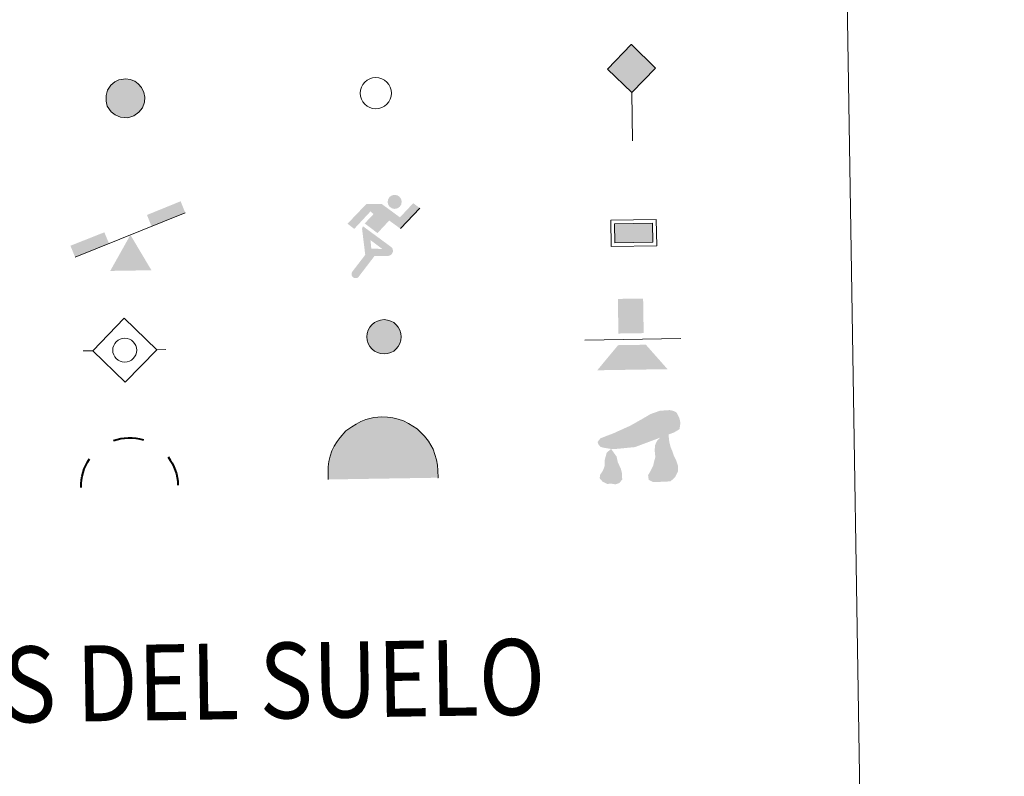
# Model space of a CAD drawing. Extents: x 605789 to 610291, y 784592 to 787632.
# Drawn here: x 606403 to 606598, y 785726 to 785876 of the extents above; entities that cross this region are included whole.
import ezdxf
from ezdxf.enums import TextEntityAlignment as Align

# ---------------------------------------------------------------- set-up
doc = ezdxf.new("R2010")
doc.units = 0
doc.header["$MEASUREMENT"] = 0
doc.layers.add('Nivel 63', color=7, linetype='Continuous')
doc.styles.add('Style-font002', font='font002.shx')

# ---------------------------------------------------------------- blocks, each defined once
blk = doc.blocks.new('5HITFE')
at = {"layer": 'Nivel 63', "linetype": 'Continuous', "lineweight": 0}
blk.add_hatch(color=2, dxfattribs=at).paths.add_polyline_path([(0.002048355061560869, 9.550168118439615), (-4.747936562402174, 14.29938967782073), (0.0002851246390491724, 19.04939051647671), (0.05209057731553912, 19.09957203175873), (4.750270042102784, 14.30016895709559)])
at = {"layer": 'Nivel 63', "color": 5, "linetype": 'Continuous', "lineweight": 0}
blk.add_line((0.002048355061560869, 9.550168118439615), (-4.747936562402174, 14.29938967782073), dxfattribs=at)
at = {"layer": 'Nivel 63', "color": 19, "linetype": 'Continuous', "lineweight": 0}
blk.add_line((0.002048355061560869, 9.550168118439615), (4.656612873077393e-10, -4.656612873077393e-10), dxfattribs=at)
at = {"layer": 'Nivel 63', "color": 19, "linetype": 'Continuous', "lineweight": 0, "flags": 128}
blk.add_lwpolyline([(0.002048355061560869, 9.550168118439615), (4.750270042102784, 14.30016895709559), (0.05209057731553912, 19.09957203175873), (0.0002851246390491724, 19.04939051647671), (-4.747936562402174, 14.29938967782073)], close=True, dxfattribs=at)
blk = doc.blocks.new('5SIFON')
at = {"layer": 'Nivel 63', "color": 19, "linetype": 'Continuous', "lineweight": 0}
for p, q in [((-5.470726974192075, -0.0008582834852859378), (-4.210553208133206, -0.0002645291388034821)), ((5.420024080667645, -0.001000992371700704), (4.219874770962633, -0.0005507250316441059))]:
    blk.add_line(p, q, dxfattribs=at)
at = {"layer": 'Nivel 63', "color": 19, "linetype": 'Continuous', "lineweight": 0, "flags": 128}
blk.add_lwpolyline([(-4.210553208133206, -0.0002645291388034821), (-0.01197632914409041, 4.228742133942433), (4.219874770962633, -0.0005507250316441059), (-0.01071939896792173, -4.230380833381787), (-4.210553208133206, -0.0002645291388034821)], dxfattribs=at)
at = {"layer": 'Nivel 63', "color": 19, "linetype": 'Continuous', "lineweight": 0}
blk.add_circle((-0.005124334362335503, 0.004276387509889901), 1.580318399577023, dxfattribs=at)
blk = doc.blocks.new('5SIMA')
at = {"layer": 'Nivel 63', "color": 19, "linetype": 'Continuous', "lineweight": 40, "extrusion": (0, 0, -1)}
for start, end in [(71.47540934147113, 107.4863176748045), (359.4737148970267, 35.47009267480446), (143.4765426748045, 179.47054823036)]:
    blk.add_arc((0.02849091263487935, -3.352903531398624), 9.59131301023915, start, end, dxfattribs=at)
blk = doc.blocks.new('5IDEP')
at = {"layer": 'Nivel 63', "linetype": 'Continuous', "lineweight": 0}
h = blk.add_hatch(color=8, dxfattribs=at)
edge = h.paths.add_edge_path()
edge.add_arc((2.961833754787222, 5.52429692982696), 1.391414975663949, 180.0000600683325, 540.0000600683325)
at = {"layer": 'Nivel 63', "linetype": 'Continuous', "lineweight": 0, "extrusion": (0, 0, -1)}
blk.add_hatch(color=8, dxfattribs=at).paths.add_polyline_path([(0.5366285291966051, -0.6005318488460034), (-1.823654421139508, 1.848197993822396), (-3.999931399011984, 0.2153442208655179), (-7.902016427833587, 4.209721386199817), (-6.631751426262781, 5.20807077921927), (-3.953350077616051, 2.440365590620786), (-0.3702426943928003, 5.162754477467388), (2.670149028068408, 5.162160438252613), (6.436289752367884, 1.351642021909356), (5.119763119611889, 0.3065502212848514), (1.854166475590318, 3.709986611036584), (1.261713209329173, 3.168486088514328), (3.031880852533504, 1.350440322887152)])
at = {"layer": 'Nivel 63', "linetype": 'Continuous', "lineweight": 0}
for points in [[(-4.863965327851474, -9.443748224992305), (-5.141897967318073, -9.437322455225512), (-5.390480903210118, -9.34635333227925), (-5.586019699927419, -9.190220531309023), (-5.736481493338943, -8.96679694042541), (-5.808252730406821, -8.700620805611834), (-5.783924786141142, -8.428973976522684), (-5.665911349933594, -8.177821289747953), (-3.029842485906556, -4.865373636595905), (-3.576562236296013, 0.3069809947628528), (-3.394592148484662, 0.806146610993892), (-3.392608324997127, 0.8051148972008377), (-1.942486303159967, -1.96232042228803), (-1.944486047839746, -1.962288580369204), (-1.807906962931156, -3.685679733986035), (-1.807922883890569, -3.686679606093094), (-1.172216683859006, -5.091977362288162), (-1.174216428538784, -5.091945520369336), (-4.440389011288062, -9.222464155871421), (-4.438373345881701, -9.221496125683188), (-4.602629344677553, -9.36189866089262)], [(1.369646441889927, -5.183457832317799), (1.367646697442979, -5.183425990398973), (-1.174216428538784, -5.091945520369336), (-1.172216683859006, -5.091977362288162), (-1.807922883890569, -3.686679606093094), (-1.807906962931156, -3.685679733986035), (0.3256452567875385, -3.730653644539416), (-1.944486047839746, -1.962288580369204), (-1.942486303159967, -1.96232042228803), (-3.392193151023349, 0.8043225727609187), (-3.394592148484662, 0.806146610993892), (-3.392608324997127, 0.8051148972008377), (-3.392193151023349, 0.8043225727609187), (2.093661149498075, -3.366756449220702), (2.093645228538662, -3.367756321327761), (2.287770208204165, -3.549869879614562), (2.415741262957454, -3.803939248900861), (2.467292162124068, -4.083795176120475), (2.439805391477421, -4.365392964333296), (2.345836651744321, -4.613928137347102), (2.1822271165438, -4.839351654285565), (1.953390219714493, -5.01573052117601), (1.687704486539587, -5.119513590587303)]]:
    blk.add_hatch(color=8, dxfattribs=at).paths.add_polyline_path(points)
at = {"layer": 'Nivel 63', "color": 8, "linetype": 'Continuous', "lineweight": 0}
blk.add_line((3.999931399011984, 0.2153442208655179), (7.902016427833587, 4.209721386199817), dxfattribs=at)
at = {"layer": 'Nivel 63', "color": 8, "linetype": 'Continuous', "lineweight": 0, "flags": 128}
blk.add_lwpolyline([(7.902016427833587, 4.209721386199817), (3.999931399011984, 0.2153442208655179)], dxfattribs=at)
blk = doc.blocks.new('5DOLM')
at = {"layer": 'Nivel 63', "linetype": 'Continuous', "lineweight": 13}
for points in [[(-2.602845919085667, 0.7215541554614902), (-3.364276482490823, 0.721682807430625), (-4.458649733802304, 0.9164735338417813), (-4.799192758975551, 1.052582370932214), (-5.014769255183637, 1.332052673329599), (-5.144035355187953, 1.672156064887531), (-4.735010103671812, 2.151703330921009), (-4.189668187522329, 2.357043490628712), (-3.024146372103132, 2.77786639041733), (-2.262728244997561, 3.111781490966678), (-0.8240539642283693, 3.72827892715577), (0.8250656048767269, 4.6221270627575), (1.921083631576039, 5.242083034827374), (3.14643875695765, 5.651951436651871), (4.455721621983685, 5.721771970740519), (4.999647232471034, 5.58709035650827), (5.350354076712392, 5.377476705238223), (5.696081405971199, 4.687879788456485), (5.835940339253284, 4.008230061270297), (5.694671460310929, 3.176371835405007), (4.999548294115812, 2.776725502102636), (-0.2080908407224342, 0.916767492890358)], [(2.76111888315063, -3.719132752739824), (2.066378620220348, -3.718066271510907), (1.526356034446508, -3.422092464054003), (1.45428451965563, -2.798196441493928), (1.756908696726896, -2.342957509215921), (2.140979360206984, -1.588310212129727), (2.295472216210328, -0.9726908219745383), (2.450499370577745, -0.4490919407689944), (2.375746653880924, 0.466884872992523), (2.451502448995598, 1.162435534410179), (2.759838257916272, 1.766936282627285), (3.365032905247062, 2.297365450067446), (4.236102502793074, 2.692208550870419), (4.281089207157493, 1.916724190465175), (4.356086776824668, 1.392794593703002), (4.505134078208357, 0.7876748914131895), (4.725245287641883, 0.2487651963019744), (4.886718305875547, -0.2878768369555473), (5.190370717667975, -0.898126540472731), (5.420880277990364, -1.663231360958889), (5.420047419844195, -2.343306766357273), (5.037076302105561, -3.112640159321018), (4.431786081404425, -3.649068586761132), (3.734597629518248, -3.717972231912427)], [(-2.885335465194657, -3.952555575408041), (-3.340111097902991, -3.871967728366144), (-3.953538679750636, -3.872863378725015), (-4.564102403121069, -3.568431503372267), (-4.940316035877913, -3.118380211293697), (-4.864234991255216, -2.65353147755377), (-4.484324642107822, -2.118179838056676), (-4.259978471091017, -1.512341065797955), (-4.260255777975544, -0.8182461488759145), (-3.953914256417193, 0.2470131085719913), (-3.364276482490823, 0.721682807430625), (-2.66428304661531, -0.2889323140261695), (-2.503183220862411, -1.058265408850275), (-2.128494513919577, -1.897009757347405), (-1.969325870624743, -2.578300611465238), (-1.96943328413181, -3.338398006162606), (-2.353476334596053, -3.798340651206672)]]:
    blk.add_hatch(color=8, dxfattribs=at).paths.add_polyline_path(points)
blk = doc.blocks.new('5PAINF')
at = {"layer": 'Nivel 63', "color": 5, "linetype": 'Continuous', "lineweight": 0}
blk.add_line((-10.94959830748849, -4.222202446078882), (10.9506618634332, 4.226186013547704), dxfattribs=at)
at = {"layer": 'Nivel 63', "color": 6, "linetype": 'Continuous', "lineweight": 0, "extrusion": (0, 0, -1)}
for points in [[(-10.95045803906396, 4.276195546379313), (-4.250210672849789, 1.675543117104098), (-10.1001704914961, 6.526015829993412), (-3.399939046707004, 3.926363273058087)], [(10.94959830748849, -4.222202446078882), (4.197357585420832, -1.622377906460315), (11.84909933968447, -1.922592375427485), (5.099654409801587, 0.6272703944705427)]]:
    blk.add_solid(points, dxfattribs=at)
at = {"layer": 'Nivel 63', "color": 33, "linetype": 'Continuous', "lineweight": 0}
blk.add_solid([(0.05045531946234405, 0.02820024685934186), (4.100683857221156, -7.024170072749257), (-4.051328536588699, -7.023381894687191)], dxfattribs=at)
blk = doc.blocks.new('5PASON')
at = {"layer": 'Nivel 63', "color": 8, "linetype": 'Continuous', "lineweight": 0}
blk.add_line((-9.176024669781327, -0.3059471021406353), (9.813373513054103, -0.3052769692149013), dxfattribs=at)
at = {"layer": 'Nivel 63', "color": 33, "linetype": 'Continuous', "lineweight": 0}
blk.add_solid([(-2.526031220098957, 0.8973297285847366), (2.473571919137612, 0.8957309136167169), (-2.523990856017917, 7.746158338617533), (2.473612538538873, 7.74459136580117)], dxfattribs=at)
at = {"layer": 'Nivel 63', "color": 9, "linetype": 'Continuous', "lineweight": 0}
blk.add_solid([(-6.82822568481788, -6.30408051609993), (-2.624689255841076, -1.404388930415735), (7.075516662560403, -6.304441855056211), (2.87399341724813, -1.404933451209217)], dxfattribs=at)
blk = doc.blocks.new('5PISCI')
at = {"layer": 'Nivel 63', "linetype": 'Continuous', "lineweight": 0}
blk.add_hatch(color=133, dxfattribs=at).paths.add_polyline_path([(3.749620646005496, -1.874933392973617), (-3.748316096141934, -1.874558796407655), (-3.748620773665607, 1.874917471315712), (3.747316224034876, 1.874574716668576)])
at = {"layer": 'Nivel 63', "color": 1, "linetype": 'Continuous', "lineweight": 0}
blk.add_3dface([(-4.500369238434359, -2.625679806107655), (4.49975770432502, -2.625970741733909), (4.50132134789601, 2.622664267895743), (-4.500789418350905, 2.623986917780712)], dxfattribs=at)
at = {"layer": 'Nivel 63', "color": 5, "linetype": 'Continuous', "lineweight": 0}
blk.add_3dface([(-3.748316096141934, -1.874558796407655), (3.749620646005496, -1.874933392973617), (3.747316224034876, 1.874574716668576), (-3.748620773665607, 1.874917471315712)], dxfattribs=at)
blk = doc.blocks.new('5CUEVA')
at = {"layer": 'Nivel 63', "linetype": 'Continuous', "lineweight": 0}
for points in [[(-10.61994520761073, -5.879659238737077), (-10.62185663008131, -4.429446473484859), (-10.57009633723646, -3.377138243056834), (-10.42138027935289, -2.328374089440331), (-10.16962961852551, -1.278250177623704), (-9.819859636714682, -0.2276867746841162), (-9.31949734594673, 0.6704598870128393), (-8.772077376255766, 1.571857752511278), (-8.122230947716162, 2.373612360097468), (-6.96940768067725, 3.672421574126929), (-5.821529353037477, 4.472246779827401), (-4.921475869603455, 4.97097974573262), (-4.021390544483438, 5.471712455851957), (-2.969885020516813, 5.872021780814976), (-1.422111675841734, 6.222423758124933), (0.1784703233279288, 6.371959714917466), (1.280007959809154, 6.271409506909549), (2.329771985532716, 6.122677528299391), (3.380115642910823, 5.821917206747457), (4.479672785382718, 5.471367098158225), (5.4298287241254, 4.971176790073514), (7.130557882832363, 3.872961426852271), (8.57985443645157, 2.37269856990315), (9.32799507980235, 1.370661447988823), (10.22967377165332, -0.2268950249999762), (10.52796428720467, -1.27877635601908), (10.83030205406249, -2.327721754088998), (11.03058916935697, -3.379042703891173), (11.07991149788722, -4.426959717413411), (11.12981678778306, -5.877936688251793), (10.42808124586008, -5.227682610508054), (10.43021114263684, -4.528628629632294), (10.37971695908345, -3.428686417872086), (10.18020997056738, -2.328371728537604), (9.878515518968925, -1.427455184282735), (9.579788842238486, -0.5285861471202224), (8.780160802183673, 1.071345877600834), (8.080389833310619, 1.970599983818829), (6.630313152913004, 3.421869101235643), (5.080036162398756, 4.421676744939759), (4.178077915450558, 4.871093314373866), (3.230533194495365, 5.221223182510585), (2.180393361719325, 5.471973970998079), (1.227868530433625, 5.572151701198891), (0.1803239944856614, 5.671842177631333), (-1.271449024090543, 5.571943276096135), (-2.770212708273903, 5.221761044347659), (-3.719903246732429, 4.871837059035897), (-4.620176475727931, 4.422113753855228), (-5.47204818809405, 3.871607177192345), (-6.570324632106349, 3.172004861524329), (-7.619552914751694, 1.972558805951849), (-8.219389810692519, 1.171008022967726), (-8.770185203989968, 0.3716767302248627), (-9.221569676185027, -0.5282499303575605), (-9.57193521084264, -1.427784862928092), (-9.7216829827521, -2.4785328397993), (-9.9198163500987, -3.427497673314065), (-9.96937307389453, -4.529847278492525), (-9.971502970671281, -5.228901259833947)], [(-10.61994520761073, -5.879659238737077), (-9.971502970671281, -5.228901259833947), (-5.563875105464831, -5.287082358263433), (-5.064350511180237, -4.001873694825917), (-4.756269335746765, -3.18267565453425), (-4.505970447789878, -2.600587474415079), (-4.172115305904299, -2.109841076657176), (-3.928251813165843, -1.680669664870948), (-3.617865065345541, -1.093537508742884), (-3.331373248249292, -0.6880477594677359), (-3.191604585153982, -0.5152512886561453), (-3.049788414500654, -0.3394870434422046), (-2.817506114253774, -0.1351595169398934), (-2.278349119704217, 0.2473046584054828), (-1.871519043808803, 0.4218494677916169), (-1.419672500807792, 0.7226934498175979), (-0.8218446113169193, 1.021212972700596), (-0.322172854328528, 1.122270411113277), (0.1798744546249509, 1.121277197962627), (0.8801639743614942, 1.071121591841802), (1.280055662151426, 0.8727299780584872), (1.680491810198873, 0.7713418924249709), (2.030389886116609, 0.573746326379478), (2.378208612790331, 0.3711832410190254), (2.680472707608715, 0.0713331988081336), (2.930523700779304, -0.178679293487221), (3.228008179925382, -0.5274593913927674), (3.44042391423136, -0.8798855696804821), (3.674063006648794, -1.155640004901215), (4.236201867926866, -2.03069983003661), (4.405664381803945, -2.191418047528714), (4.532107024919242, -2.541475151199847), (4.843694866402075, -3.009494780562818), (5.094198123551905, -3.419534593354911), (5.718147455714643, -4.118556369561702), (6.40252879448235, -5.230592210311443), (10.42808124586008, -5.227682610508054), (11.12981678778306, -5.877936688251793), (11.07983909687027, -5.876140768406913)]]:
    blk.add_hatch(color=5, dxfattribs=at).paths.add_polyline_path(points)
at = {"layer": 'Nivel 63', "linetype": 'Continuous', "lineweight": 0, "extrusion": (0, 0, -1)}
blk.add_hatch(color=33, dxfattribs=at).paths.add_polyline_path([(5.563875105464831, -5.287082358263433), (5.064350511180237, -4.001873694825917), (4.756269335746765, -3.18267565453425), (4.505970447789878, -2.600587474415079), (4.172115305904299, -2.109841076657176), (3.928251813165843, -1.680669664870948), (3.617865065345541, -1.093537508742884), (3.331373248249292, -0.6880477594677359), (3.191604585153982, -0.5152512886561453), (3.049788414500654, -0.3394870434422046), (2.817506114253774, -0.1351595169398934), (2.597623452544212, -0.01864561671391129), (2.278349119704217, 0.2473046584054828), (1.871519043808803, 0.4218494677916169), (1.419672500807792, 0.7226934498175979), (0.8218446113169193, 1.021212972700596), (0.322172854328528, 1.122270411113277), (-0.1798744546249509, 1.121277197962627), (-0.8801639743614942, 1.071121591841802), (-1.280055662151426, 0.8727299780584872), (-1.680491810198873, 0.7713418924249709), (-2.030389886116609, 0.573746326379478), (-2.378208612790331, 0.3711832410190254), (-2.680472707608715, 0.0713331988081336), (-2.930523700779304, -0.178679293487221), (-3.228008179925382, -0.5274593913927674), (-3.44042391423136, -0.8798855696804821), (-3.674063006648794, -1.155640004901215), (-3.845678178826347, -1.432407085318118), (-4.236201867926866, -2.03069983003661), (-4.405664381803945, -2.191418047528714), (-4.532107024919242, -2.541475151199847), (-4.843694866402075, -3.009494780562818), (-5.094198123551905, -3.419534593354911), (-5.718147455714643, -4.118556369561702), (-6.40252879448235, -5.230592210311443), (-10.42808124586008, -5.227682610508054), (-10.43021114263684, -4.528628629632294), (-10.37971695908345, -3.428686417872086), (-10.18020997056738, -2.328371728537604), (-9.878515518968925, -1.427455184282735), (-9.579788842238486, -0.5285861471202224), (-8.780160802183673, 1.071345877600834), (-8.080389833310619, 1.970599983818829), (-6.630313152913004, 3.421869101235643), (-5.080036162398756, 4.421676744939759), (-4.178077915450558, 4.871093314373866), (-3.230533194495365, 5.221223182510585), (-2.180393361719325, 5.471973970998079), (-1.227868530433625, 5.572151701198891), (-0.1803239944856614, 5.671842177631333), (1.271449024090543, 5.571943276096135), (2.770212708273903, 5.221761044347659), (3.719903246732429, 4.871837059035897), (4.620176475727931, 4.422113753855228), (5.47204818809405, 3.871607177192345), (6.570324632106349, 3.172004861524329), (7.619552914751694, 1.972558805951849), (8.219389810692519, 1.171008022967726), (8.770185203989968, 0.3716767302248627), (9.221569676185027, -0.5282499303575605), (9.57193521084264, -1.427784862928092), (9.7216829827521, -2.4785328397993), (9.9198163500987, -3.427497673314065), (9.96937307389453, -4.529847278492525), (9.971502970671281, -5.228901259833947)])
at = {"layer": 'Nivel 63', "color": 5, "linetype": 'Continuous', "lineweight": 0}
blk.add_line((11.12981678778306, -5.877936688251793), (11.07983909687027, -5.876140768406913), dxfattribs=at)
at = {"layer": 'Nivel 63', "color": 5, "linetype": 'Continuous', "lineweight": 0, "flags": 128}
blk.add_lwpolyline([(-10.61994520761073, -5.879659238737077), (-10.62185663008131, -4.429446473484859), (-10.57009633723646, -3.377138243056834), (-10.42138027935289, -2.328374089440331), (-10.16962961852551, -1.278250177623704), (-9.819859636714682, -0.2276867746841162), (-9.31949734594673, 0.6704598870128393), (-8.772077376255766, 1.571857752511278), (-8.122230947716162, 2.373612360097468), (-6.96940768067725, 3.672421574126929), (-5.821529353037477, 4.472246779827401), (-4.921475869603455, 4.97097974573262), (-4.021390544483438, 5.471712455851957), (-2.969885020516813, 5.872021780814976), (-1.422111675841734, 6.222423758124933), (0.1784703233279288, 6.371959714917466), (1.280007959809154, 6.271409506909549), (2.329771985532716, 6.122677528299391), (3.380115642910823, 5.821917206747457), (4.479672785382718, 5.471367098158225), (5.4298287241254, 4.971176790073514), (7.130557882832363, 3.872961426852271), (8.57985443645157, 2.37269856990315), (9.32799507980235, 1.370661447988823), (10.22967377165332, -0.2268950249999762), (10.52796428720467, -1.27877635601908), (10.83030205406249, -2.327721754088998), (11.03058916935697, -3.379042703891173), (11.07991149788722, -4.426959717413411), (11.12981678778306, -5.877936688251793)], dxfattribs=at)
blk = doc.blocks.new('5HITAU')
at = {"layer": 'Nivel 63', "linetype": 'Continuous', "lineweight": 0}
for color, points in [(1, [(0.4596218406222761, -3.858802795410156), (-0.9820921013597399, -3.703829802805558), (-2.090167317539454, -3.260132366558537), (-2.866323270602152, -2.63569668866694), (-3.590603973018005, -1.517024776432663), (-3.812477480620146, -0.5023647593334317), (-3.810089882463217, 0.5897345361299813), (-3.50667705736123, 1.681041113333777), (-2.812686666147783, 2.61710979253985), (-2.006232774117962, 3.267352005001158), (-1.232516601216048, 3.683085950091481), (0.1551722164731473, 3.841012431075796), (1.015215252526104, 3.711303389398381), (1.92993932031095, 3.372697507496923), (2.59574944130145, 2.853031816659495), (3.263817371567711, 2.098300624638796), (3.680127800209448, 1.10954823740758), (3.843680673744529, 0.2008300621528178), (3.764067247044295, -0.8420335312839597), (3.374047640478238, -1.907958051888272), (2.623876500409096, -2.792125752661377), (1.654169630026445, -3.519778549671173)]), (2, [(0.3754441244527698, -2.864337570499629), (-0.7427888419479132, -2.744519133586437), (-1.590489627793431, -2.404980211285874), (-2.130637414054945, -1.970325877191499), (-2.670368289109319, -1.13262750627473), (-2.832660077838227, -0.3959510396234691), (-2.830109940608963, 0.4551153632346541), (-2.610526992240921, 1.243718536105007), (-2.100477920845151, 1.933684800518677), (-1.462215832900256, 2.447587650734931), (-0.93463373510167, 2.731223684502766), (0.1374266485217959, 2.852170632220805), (0.7699923648033291, 2.757087607169524), (1.448084200266749, 2.506260180147365), (1.921259615570307, 2.136680293828249), (2.421310690930113, 1.570647821063176), (2.735535296611488, 0.8285517522599548), (2.857755739009008, 0.150520634604618), (2.795296020340174, -0.6315832783002406), (2.513912044698372, -1.407200885238126), (1.947236438049003, -2.073262593708932), (1.211333983810619, -2.626615872839466)])]:
    blk.add_hatch(color=color, dxfattribs=at).paths.add_polyline_path(points)
at = {"layer": 'Nivel 63', "color": 19, "linetype": 'Continuous', "lineweight": 0, "flags": 128}
blk.add_lwpolyline([(-1.232516601216048, 3.683085950091481), (-2.006232774117962, 3.267352005001158), (-2.812686666147783, 2.61710979253985), (-3.50667705736123, 1.681041113333777), (-3.810089882463217, 0.5897345361299813), (-3.812477480620146, -0.5023647593334317), (-3.590603973018005, -1.517024776432663), (-2.866323270602152, -2.63569668866694), (-2.090167317539454, -3.260132366558537), (-0.9820921013597399, -3.703829802805558), (0.4596218406222761, -3.858802795410156), (1.654169630026445, -3.519778549671173), (2.623876500409096, -2.792125752661377), (3.374047640478238, -1.907958051888272), (3.764067247044295, -0.8420335312839597), (3.843680673744529, 0.2008300621528178), (3.680127800209448, 1.10954823740758), (3.263817371567711, 2.098300624638796), (2.59574944130145, 2.853031816659495), (1.92993932031095, 3.372697507496923), (1.015215252526104, 3.711303389398381), (0.1551722164731473, 3.841012431075796)], close=True, dxfattribs=at)
blk = doc.blocks.new('5HITCA_1')
at = {"layer": 'Nivel 63', "linetype": 'Continuous', "lineweight": 0}
h = blk.add_hatch(color=1, dxfattribs=at)
edge = h.paths.add_edge_path()
edge.add_arc((-0.0006346374284476042, -0.0002144058234989643), 2.558579440613357, 5.642427851854801e-05, 360.0000564242786)
at = {"layer": 'Nivel 63', "color": 19, "linetype": 'Continuous', "lineweight": 0}
blk.add_circle((-0.0006346374284476042, -0.0002144058234989643), 2.558579440613357, dxfattribs=at)
blk = doc.blocks.new('5SILO')
at = {"layer": 'Nivel 63', "linetype": 'Continuous', "lineweight": 0}
h = blk.add_hatch(color=232, dxfattribs=at)
edge = h.paths.add_edge_path()
edge.add_arc((-0.0007618861272931099, -0.0002402518875896931), 3.394736540544633, 168.6958323274372, 528.6958323274372)
at = {"layer": 'Nivel 63', "color": 19, "linetype": 'Continuous', "lineweight": 0}
blk.add_circle((-0.0007618861272931099, -0.0002402518875896931), 3.394736540544633, dxfattribs=at)

msp = doc.modelspace()

# ---------------------------------------------------------------- hatches: boundary and pattern name
at = {"layer": 'Nivel 63', "linetype": 'Continuous', "lineweight": 0}
msp.add_hatch(color=2, dxfattribs=at).paths.add_polyline_path([(606424.3260000001, 785857.247), (606423.206, 785857.3489999999), (606422.3530000001, 785857.675), (606421.8060000001, 785858.101), (606421.253, 785858.9299999999), (606421.0789999999, 785859.6640000001), (606421.068, 785860.5150000001), (606421.2749999999, 785861.307), (606421.774, 785862.0050000001), (606422.4040000001, 785862.5290000001), (606422.9269999999, 785862.821), (606423.997, 785862.959), (606424.631, 785862.8740000001), (606425.3130000001, 785862.6340000001), (606425.7919999999, 785862.2720000001), (606426.301, 785861.7139999999), (606426.6270000001, 785860.977), (606426.76, 785860.301), (606426.71, 785859.5179999999), (606426.4410000001, 785858.7380000001), (606425.885, 785858.0630000001), (606425.158, 785857.4979999999)])

# ---------------------------------------------------------------- linework, layer by layer
at = {"layer": 'Nivel 63', "color": 7, "linetype": 'Continuous', "lineweight": 0}
for points in [[(605836.6910000001, 784591.896), (610291.1200000001, 784662.828), (610243.831, 787632.463), (605789.402, 787561.53)], [(606113.6240000001, 786328.601), (606559.493, 786335.7010000001), (606586.361, 784648.842), (606140.49, 784641.7409999999)]]:
    msp.add_3dface(points, dxfattribs=at)

# ---------------------------------------------------------------- block references
at = {"layer": 'Nivel 63', "color": 5, "linetype": 'Continuous', "lineweight": 0, "xscale": 1.000001018047096, "yscale": 1.000001018047096, "zscale": 1.000001018047096, "rotation": 0.912242942672838}
for name, p in [('5HITFE', (606524.3049999999, 785851.6840000001)), ('5CUEVA', (606474.595, 785790.7660000001))]:
    msp.add_blockref(name, p, dxfattribs=at)
at = {"layer": 'Nivel 63', "color": 19, "linetype": 'Continuous', "lineweight": 0}
for name, p, xscale, yscale, zscale, rotation in [('5HITCA_1', (606473.4750000001, 785861.125), 1.209999323605834, 1.209999323605834, 1.209999323605834, 0.9122465867268582), ('5HITAU', (606423.905, 785860.1059999999), 1.000001018047096, 1.000001018047096, 1.000001018047096, 0.912242942672838), ('5SIFON', (606423.794, 785810.29), 1.49999472841562, 1.49999472841562, 1.49999472841562, 0.9126918102087634), ('5SILO', (606475.1159999999, 785812.9340000001), 1.000001018047096, 1.000001018047096, 1.000001018047096, 0.912242942672838)]:
    msp.add_blockref(name, p, dxfattribs=dict(at, xscale=xscale, yscale=yscale, zscale=zscale, rotation=rotation))
at = {"layer": 'Nivel 63', "color": 8, "linetype": 'Continuous', "lineweight": 0, "xscale": 1.000001018047096, "yscale": 1.000001018047096, "zscale": 1.000001018047096, "rotation": 0.912242942672838}
msp.add_blockref('5IDEP', (606474.3360000001, 785834.0590000001), dxfattribs=at)
at = {"layer": 'Nivel 63', "color": 33, "linetype": 'Continuous', "lineweight": 0, "xscale": 1.000001018047096, "yscale": 1.000001018047096, "zscale": 1.000001018047096, "rotation": 0.912242942672838}
for name, p in [('5PAINF', (606424.861, 785833.06)), ('5PASON', (606524.0279999999, 785812.729))]:
    msp.add_blockref(name, p, dxfattribs=at)
at = {"layer": 'Nivel 63', "color": 1, "linetype": 'Continuous', "lineweight": 0, "xscale": 1.000001018047096, "yscale": 1.000001018047096, "zscale": 1.000001018047096, "rotation": 0.912242942672838}
msp.add_blockref('5PISCI', (606524.52, 785833.466), dxfattribs=at)
at = {"layer": 'Nivel 63', "color": 8, "linetype": 'Continuous', "lineweight": 13, "xscale": 1.49999472841562, "yscale": 1.49999472841562, "zscale": 1.49999472841562, "rotation": 0.9126918102087634}
msp.add_blockref('5DOLM', (606525.108, 785789.756), dxfattribs=at)
at = {"layer": 'Nivel 63', "color": 19, "linetype": 'Continuous', "lineweight": 40, "xscale": 1.000001018047096, "yscale": 1.000001018047096, "zscale": 1.000001018047096, "rotation": 0.912242942672838}
msp.add_blockref('5SIMA', (606424.7150000001, 785786.712), dxfattribs=at)

# ---------------------------------------------------------------- texts
at = {"layer": 'Nivel 63', "color": 7, "linetype": 'Continuous', "lineweight": 0, "style": 'Style-font002', "width": 0.866665999996}
msp.add_text('SIGNOS PUNTUALES DE USOS DEL SUELO', height=14.99991, rotation=0.8624113584883383, dxfattribs=at).set_placement((606334.6765902555, 785743.1445345653), align=Align.MIDDLE_CENTER)

doc.saveas('drawing.dxf')
